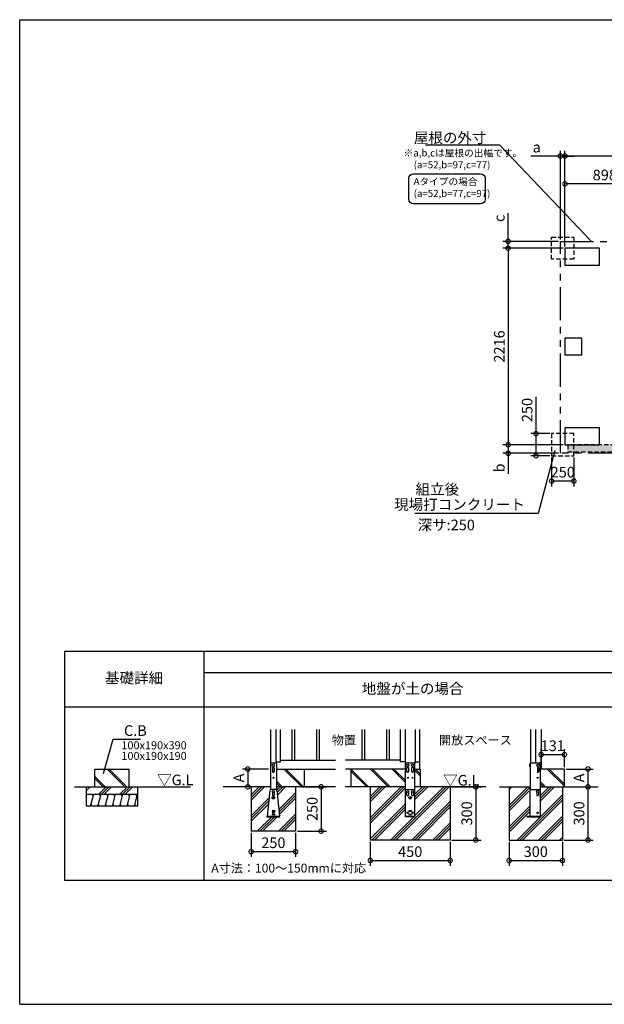
# Model space of a CAD drawing. Extents: x 220 to 16358, y -219 to 11106.
# Drawn here: x 220 to 6808, y 0 to 11106 of the extents above; entities that cross this region are included whole.
import ezdxf
from ezdxf.enums import TextEntityAlignment as Align

# ---------------------------------------------------------------- set-up
doc = ezdxf.new("R2010")
doc.units = 0
doc.header["$LTSCALE"] = 20
doc.header["$PDMODE"] = 3
doc.header["$PDSIZE"] = 2
doc.linetypes.add('HIDDEN', pattern=[0.375, 0.25, -0.125])
doc.linetypes.add('PHANTOM', pattern=[2.5, 1.25, -0.25, 0.25, -0.25, 0.25, -0.25])
doc.layers.get('0').update_dxf_attribs({"linetype": 'CONTINUOUS'})
doc.layers.get('DEFPOINTS').update_dxf_attribs({"linetype": 'CONTINUOUS'})
for name, color, linetype in [('ブロック', 5, 'CONTINUOUS'), ('仕様書枠', 230, 'CONTINUOUS'), ('寸法', 4, 'CONTINUOUS'), ('想像線', 6, 'PHANTOM'), ('文字', 7, 'CONTINUOUS'), ('点線', 2, 'HIDDEN'), ('破線', 2, 'HIDDEN'), ('細線', 5, 'CONTINUOUS'), ('部品1', 7, 'CONTINUOUS'), ('Ｇ．Ｌ', 30, 'CONTINUOUS')]:
    doc.layers.add(name, color=color, linetype=linetype)
doc.styles.add('MSPゴシック', font='txt')
doc.styles.add('STYLE1', font='isocp.shx', dxfattribs={"bigfont": 'bigfont.shx'})
doc.styles.add('STYLE2', font='txt')
doc.dimstyles.new('INABA_S40G', dxfattribs={"dimscale": 40, "dimtxt": 3, "dimasz": 2.5, "dimexe": 1.5, "dimexo": 0.5, "dimgap": 1, "dimtad": 3, "dimdec": 1, "dimdsep": 46, "dimtxsty": 'STYLE1', "dimblk1": 'DOTSMALL', "dimblk2": 'DOTSMALL', "dimsah": 1, "dimcen": 0, "dimclrt": 7, "dimadec": 0, "dimazin": 0, "dimtfac": 1, "dimtdec": 4, "dimtix": 1, "dimtmove": 0, "dimatfit": 3, "dimldrblk": 'DOTSMALL', "dimfxl": 1, "dimtolj": 1, "dimtzin": 0, "dimarcsym": 0})
doc.dimstyles.new('INABA_S50G', dxfattribs={"dimscale": 0, "dimtxt": 150, "dimasz": 125, "dimexe": 75, "dimexo": 25, "dimgap": 25, "dimtad": 3, "dimdec": 1, "dimdsep": 46, "dimtxsty": 'STYLE1', "dimblk1": 'DOTSMALL', "dimblk2": 'DOTSMALL', "dimsah": 1, "dimcen": 0, "dimclrt": 7, "dimadec": 0, "dimazin": 0, "dimtfac": 1, "dimtdec": 4, "dimtix": 1, "dimtmove": 0, "dimatfit": 3, "dimldrblk": 'DOTSMALL', "dimfxl": 1, "dimtolj": 1, "dimtzin": 0, "dimarcsym": 0})
doc.dimstyles.new('イナバ組説60', dxfattribs={"dimscale": 35, "dimtxt": 4, "dimasz": 2.5, "dimexe": 1.5, "dimexo": 0.5, "dimgap": 1, "dimtad": 3, "dimdec": 1, "dimdsep": 46, "dimtxsty": 'MSPゴシック', "dimblk1": 'DOTSMALL', "dimblk2": 'DOTSMALL', "dimsah": 1, "dimcen": 0, "dimclrt": 7, "dimadec": 0, "dimazin": 0, "dimtfac": 1, "dimtdec": 1, "dimtix": 1, "dimtmove": 0, "dimatfit": 3, "dimldrblk": 'DOTSMALL', "dimfxl": 1, "dimtolj": 1, "dimtzin": 0, "dimarcsym": 0})

# ---------------------------------------------------------------- blocks, each defined once
blk = doc.blocks.new('_DOTSMALL')
at = {"color": 0, "linetype": 'ByBlock', "ltscale": 50, "const_width": 0.5}
blk.add_lwpolyline([(-0.0625, 0, 1), (0.0625, 0, 1)], format="xyb", close=True, dxfattribs=at)
blk = doc.blocks.new('*D3')
at = {"layer": 'DEFPOINTS', "color": 0, "ltscale": 50}
for p in [(5725, 8605), (6313, 8605), (6365, 8528)]:
    blk.add_point(p, dxfattribs=at)
at = {"layer": '寸法', "color": 0, "lineweight": -2, "ltscale": 50}
for p, q in [((5725, 8605), (5725, 8925)), ((6293, 8605), (5665, 8605)), ((5725, 8528), (5725, 8605)), ((6345, 8528), (5665, 8528)), ((5725, 8528), (5725, 8428))]:
    blk.add_line(p, q, dxfattribs=at)
at = {"layer": '寸法', "color": 0, "lineweight": -2, "ltscale": 50, "xscale": 100, "yscale": 100, "zscale": 100}
for p, rotation in [((5725, 8605), 270), ((5725, 8528), 90)]:
    blk.add_blockref('_DOTSMALL', p, dxfattribs=dict(at, rotation=rotation))
at = {"layer": '寸法', "color": 7, "ltscale": 50, "insert": (5625, 8865), "char_height": 120, "attachment_point": 5, "rotation": 90, "style": 'STYLE1'}
blk.add_mtext('\\A1;c', dxfattribs=at)
blk = doc.blocks.new('*D4')
at = {"layer": 'DEFPOINTS', "color": 0, "ltscale": 50}
for p in [(6365, 6312), (5725, 6215), (6313, 6215)]:
    blk.add_point(p, dxfattribs=at)
at = {"layer": '寸法', "color": 0, "lineweight": -2, "ltscale": 50}
for p, q in [((6345, 6312), (5665, 6312)), ((5725, 6312), (5725, 6215)), ((6293, 6215), (5665, 6215)), ((5725, 6215), (5725, 5982))]:
    blk.add_line(p, q, dxfattribs=at)
at = {"layer": '寸法', "color": 0, "lineweight": -2, "ltscale": 50, "xscale": 100, "yscale": 100, "zscale": 100}
for p, rotation in [((5725, 6312), 90), ((5725, 6215), 270)]:
    blk.add_blockref('_DOTSMALL', p, dxfattribs=dict(at, rotation=rotation))
at = {"layer": '寸法', "color": 7, "ltscale": 50, "insert": (5625, 6049), "char_height": 120, "attachment_point": 5, "rotation": 90, "style": 'STYLE1'}
blk.add_mtext('\\A1;b', dxfattribs=at)
blk = doc.blocks.new('*D5')
at = {"layer": 'DEFPOINTS', "color": 0, "ltscale": 50}
for p in [(6313, 9568), (6313, 8605), (6365, 8528)]:
    blk.add_point(p, dxfattribs=at)
at = {"layer": '寸法', "color": 0, "lineweight": -2, "ltscale": 50}
for p, q in [((6313, 9568), (5981, 9568)), ((6313, 8625), (6313, 9628)), ((6365, 9568), (6313, 9568)), ((6365, 8548), (6365, 9628)), ((6365, 9568), (6465, 9568))]:
    blk.add_line(p, q, dxfattribs=at)
at = {"layer": '寸法', "color": 0, "lineweight": -2, "ltscale": 50, "xscale": 100, "yscale": 100, "zscale": 100}
blk.add_blockref('_DOTSMALL', (6313, 9568), dxfattribs=at)
at = {"layer": '寸法', "color": 0, "lineweight": -2, "ltscale": 50, "xscale": 100, "yscale": 100, "zscale": 100, "rotation": 180}
blk.add_blockref('_DOTSMALL', (6365, 9568), dxfattribs=at)
at = {"layer": '寸法', "color": 7, "ltscale": 50, "insert": (6047, 9668), "char_height": 120, "attachment_point": 5, "style": 'STYLE1'}
blk.add_mtext('\\A1;a', dxfattribs=at)
blk = doc.blocks.new('*D8')
at = {"layer": 'DEFPOINTS', "color": 0, "ltscale": 50}
for p in [(6365, 9568), (6365, 8528), (10082, 8528)]:
    blk.add_point(p, dxfattribs=at)
at = {"layer": '寸法', "color": 0, "lineweight": -2, "ltscale": 50}
for p, q in [((6365, 8548), (6365, 9628)), ((10082, 9568), (6365, 9568)), ((10082, 8548), (10082, 9628))]:
    blk.add_line(p, q, dxfattribs=at)
at = {"layer": '寸法', "color": 0, "lineweight": -2, "ltscale": 50, "xscale": 100, "yscale": 100, "zscale": 100, "rotation": 180}
blk.add_blockref('_DOTSMALL', (6365, 9568), dxfattribs=at)
at = {"layer": '寸法', "color": 0, "lineweight": -2, "ltscale": 50, "xscale": 100, "yscale": 100, "zscale": 100}
blk.add_blockref('_DOTSMALL', (10082, 9568), dxfattribs=at)
at = {"layer": '寸法', "color": 7, "ltscale": 50, "insert": (8224, 9668), "char_height": 120, "attachment_point": 5, "style": 'STYLE1'}
blk.add_mtext('\\A1;3717', dxfattribs=at)
blk = doc.blocks.new('*D9')
at = {"layer": 'DEFPOINTS', "color": 0, "ltscale": 50}
for p in [(6365, 9254), (6365, 8528), (7263, 8528)]:
    blk.add_point(p, dxfattribs=at)
at = {"layer": '寸法', "color": 0, "lineweight": -2, "ltscale": 50}
for p, q in [((6365, 8548), (6365, 9314)), ((7263, 9254), (6365, 9254)), ((7263, 8548), (7263, 9314))]:
    blk.add_line(p, q, dxfattribs=at)
at = {"layer": '寸法', "color": 0, "lineweight": -2, "ltscale": 50, "xscale": 100, "yscale": 100, "zscale": 100, "rotation": 180}
blk.add_blockref('_DOTSMALL', (6365, 9254), dxfattribs=at)
at = {"layer": '寸法', "color": 0, "lineweight": -2, "ltscale": 50, "xscale": 100, "yscale": 100, "zscale": 100}
blk.add_blockref('_DOTSMALL', (7263, 9254), dxfattribs=at)
at = {"layer": '寸法', "color": 7, "ltscale": 50, "insert": (6814, 9354), "char_height": 120, "attachment_point": 5, "style": 'STYLE1'}
blk.add_mtext('\\A1;898', dxfattribs=at)
blk = doc.blocks.new('*D12')
at = {"layer": 'DEFPOINTS', "color": 0, "ltscale": 50}
for p in [(6365, 8528), (5725, 6312), (6365, 6312)]:
    blk.add_point(p, dxfattribs=at)
at = {"layer": '寸法', "color": 0, "lineweight": -2, "ltscale": 50}
for p, q in [((6345, 8528), (5665, 8528)), ((5725, 8528), (5725, 6312)), ((6345, 6312), (5665, 6312))]:
    blk.add_line(p, q, dxfattribs=at)
at = {"layer": '寸法', "color": 0, "lineweight": -2, "ltscale": 50, "xscale": 100, "yscale": 100, "zscale": 100}
for p, rotation in [((5725, 8528), 90), ((5725, 6312), 270)]:
    blk.add_blockref('_DOTSMALL', p, dxfattribs=dict(at, rotation=rotation))
at = {"layer": '寸法', "color": 7, "ltscale": 50, "insert": (5625, 7420), "char_height": 120, "attachment_point": 5, "rotation": 90, "style": 'STYLE1'}
blk.add_mtext('\\A1;2216', dxfattribs=at)
blk = doc.blocks.new('*D13')
at = {"layer": 'DEFPOINTS', "color": 0, "ltscale": 50}
for p in [(6215, 6187), (6465, 6187), (6215, 5902)]:
    blk.add_point(p, dxfattribs=at)
at = {"layer": '寸法', "color": 0, "lineweight": -2, "ltscale": 50}
for p, q in [((6215, 6167), (6215, 5842)), ((6465, 6167), (6465, 5842)), ((6465, 5902), (6215, 5902))]:
    blk.add_line(p, q, dxfattribs=at)
at = {"layer": '寸法', "color": 0, "lineweight": -2, "ltscale": 50, "xscale": 100, "yscale": 100, "zscale": 100, "rotation": 180}
blk.add_blockref('_DOTSMALL', (6215, 5902), dxfattribs=at)
at = {"layer": '寸法', "color": 0, "lineweight": -2, "ltscale": 50, "xscale": 100, "yscale": 100, "zscale": 100}
blk.add_blockref('_DOTSMALL', (6465, 5902), dxfattribs=at)
at = {"layer": '寸法', "color": 7, "ltscale": 50, "insert": (6340, 6002), "char_height": 120, "attachment_point": 5, "style": 'STYLE1'}
blk.add_mtext('\\A1;250', dxfattribs=at)
blk = doc.blocks.new('*D14')
at = {"layer": 'DEFPOINTS', "color": 0, "ltscale": 50}
for p in [(6215, 6437), (6039, 6187), (6215, 6187)]:
    blk.add_point(p, dxfattribs=at)
at = {"layer": '寸法', "color": 0, "lineweight": -2, "ltscale": 50}
for p, q in [((6039, 6437), (6039, 6853)), ((6195, 6437), (5979, 6437)), ((6039, 6187), (6039, 6437)), ((6195, 6187), (5979, 6187))]:
    blk.add_line(p, q, dxfattribs=at)
at = {"layer": '寸法', "color": 0, "lineweight": -2, "ltscale": 50, "xscale": 100, "yscale": 100, "zscale": 100}
for p, rotation in [((6039, 6437), 90), ((6039, 6187), 270)]:
    blk.add_blockref('_DOTSMALL', p, dxfattribs=dict(at, rotation=rotation))
at = {"layer": '寸法', "color": 7, "ltscale": 50, "insert": (5939, 6703), "char_height": 120, "attachment_point": 5, "rotation": 90, "style": 'STYLE1'}
blk.add_mtext('\\A1;250', dxfattribs=at)
blk = doc.blocks.new('*D23')
at = {"layer": 'DEFPOINTS', "color": 0, "ltscale": 50}
for p in [(3379, 2453), (3329, 1953), (3617, 1953)]:
    blk.add_point(p, dxfattribs=at)
at = {"layer": '寸法', "color": 0, "lineweight": -2, "ltscale": 50}
for p, q in [((3399, 2453), (3677, 2453)), ((3617, 2453), (3617, 1953)), ((3349, 1953), (3677, 1953))]:
    blk.add_line(p, q, dxfattribs=at)
at = {"layer": '寸法', "color": 0, "lineweight": -2, "ltscale": 50, "xscale": 100, "yscale": 100, "zscale": 100}
for p, rotation in [((3617, 2453), 90), ((3617, 1953), 270)]:
    blk.add_blockref('_DOTSMALL', p, dxfattribs=dict(at, rotation=rotation))
at = {"layer": '寸法', "color": 7, "ltscale": 50, "insert": (3517, 2203), "char_height": 120, "attachment_point": 5, "rotation": 90, "style": 'STYLE1'}
blk.add_mtext('\\A1;250', dxfattribs=at)
blk = doc.blocks.new('*D24')
at = {"layer": 'DEFPOINTS', "color": 0, "ltscale": 50}
for p in [(3045, 2653), (2790, 2453), (2990, 2453)]:
    blk.add_point(p, dxfattribs=at)
at = {"layer": '寸法', "color": 0, "lineweight": -2, "ltscale": 50}
for p, q in [((3025, 2653), (2730, 2653)), ((2790, 2653), (2790, 2453)), ((2970, 2453), (2730, 2453))]:
    blk.add_line(p, q, dxfattribs=at)
at = {"layer": '寸法', "color": 0, "lineweight": -2, "ltscale": 50, "xscale": 100, "yscale": 100, "zscale": 100}
for p, rotation in [((2790, 2653), 90), ((2790, 2453), 270)]:
    blk.add_blockref('_DOTSMALL', p, dxfattribs=dict(at, rotation=rotation))
at = {"layer": '寸法', "color": 7, "ltscale": 50, "insert": (2690, 2553), "char_height": 120, "attachment_point": 5, "rotation": 90, "style": 'STYLE1'}
blk.add_mtext('\\A1;A', dxfattribs=at)
blk = doc.blocks.new('*D27')
at = {"layer": 'DEFPOINTS', "color": 0, "ltscale": 50}
for p in [(5071, 2453), (5071, 1853), (5359, 1853)]:
    blk.add_point(p, dxfattribs=at)
at = {"layer": '寸法', "color": 0, "lineweight": -2, "ltscale": 50}
for p, q in [((5091, 2453), (5419, 2453)), ((5359, 2453), (5359, 1853)), ((5091, 1853), (5419, 1853))]:
    blk.add_line(p, q, dxfattribs=at)
at = {"layer": '寸法', "color": 0, "lineweight": -2, "ltscale": 50, "xscale": 100, "yscale": 100, "zscale": 100}
for p, rotation in [((5359, 2453), 90), ((5359, 1853), 270)]:
    blk.add_blockref('_DOTSMALL', p, dxfattribs=dict(at, rotation=rotation))
at = {"layer": '寸法', "color": 7, "ltscale": 50, "insert": (5259, 2153), "char_height": 120, "attachment_point": 5, "rotation": 90, "style": 'STYLE1'}
blk.add_mtext('\\A1;300', dxfattribs=at)
blk = doc.blocks.new('*D28')
at = {"layer": 'DEFPOINTS', "color": 0, "ltscale": 50}
for p in [(4171, 1853), (5071, 1853), (5071, 1622)]:
    blk.add_point(p, dxfattribs=at)
at = {"layer": '寸法', "color": 0, "lineweight": -2, "ltscale": 50}
for p, q in [((4171, 1833), (4171, 1562)), ((5071, 1833), (5071, 1562)), ((4171, 1622), (5071, 1622))]:
    blk.add_line(p, q, dxfattribs=at)
at = {"layer": '寸法', "color": 0, "lineweight": -2, "ltscale": 50, "xscale": 100, "yscale": 100, "zscale": 100, "rotation": 180}
blk.add_blockref('_DOTSMALL', (4171, 1622), dxfattribs=at)
at = {"layer": '寸法', "color": 0, "lineweight": -2, "ltscale": 50, "xscale": 100, "yscale": 100, "zscale": 100}
blk.add_blockref('_DOTSMALL', (5071, 1622), dxfattribs=at)
at = {"layer": '寸法', "color": 7, "ltscale": 50, "insert": (4621, 1722), "char_height": 120, "attachment_point": 5, "style": 'STYLE1'}
blk.add_mtext('\\A1;450', dxfattribs=at)
blk = doc.blocks.new('*D29')
at = {"layer": 'DEFPOINTS', "color": 0, "ltscale": 50}
for p in [(6359, 2653), (6359, 2453), (6624, 2453)]:
    blk.add_point(p, dxfattribs=at)
at = {"layer": '寸法', "color": 0, "lineweight": -2, "ltscale": 50}
for p, q in [((6379, 2653), (6684, 2653)), ((6624, 2653), (6624, 2453)), ((6379, 2453), (6684, 2453))]:
    blk.add_line(p, q, dxfattribs=at)
at = {"layer": '寸法', "color": 0, "lineweight": -2, "ltscale": 50, "xscale": 100, "yscale": 100, "zscale": 100}
for p, rotation in [((6624, 2653), 90), ((6624, 2453), 270)]:
    blk.add_blockref('_DOTSMALL', p, dxfattribs=dict(at, rotation=rotation))
at = {"layer": '寸法', "color": 7, "ltscale": 50, "insert": (6524, 2553), "char_height": 120, "attachment_point": 5, "rotation": 90, "style": 'STYLE1'}
blk.add_mtext('\\A1;A', dxfattribs=at)
blk = doc.blocks.new('*D30')
at = {"layer": 'DEFPOINTS', "color": 0, "ltscale": 50}
for p in [(6359, 2453), (6336, 1853), (6624, 1853)]:
    blk.add_point(p, dxfattribs=at)
at = {"layer": '寸法', "color": 0, "lineweight": -2, "ltscale": 50}
for p, q in [((6379, 2453), (6684, 2453)), ((6624, 2453), (6624, 1853)), ((6356, 1853), (6684, 1853))]:
    blk.add_line(p, q, dxfattribs=at)
at = {"layer": '寸法', "color": 0, "lineweight": -2, "ltscale": 50, "xscale": 100, "yscale": 100, "zscale": 100}
for p, rotation in [((6624, 2453), 90), ((6624, 1853), 270)]:
    blk.add_blockref('_DOTSMALL', p, dxfattribs=dict(at, rotation=rotation))
at = {"layer": '寸法', "color": 7, "ltscale": 50, "insert": (6524, 2153), "char_height": 120, "attachment_point": 5, "rotation": 90, "style": 'STYLE1'}
blk.add_mtext('\\A1;300', dxfattribs=at)
blk = doc.blocks.new('*D31')
at = {"layer": 'DEFPOINTS', "color": 0, "ltscale": 50}
for p in [(5736, 1853), (6336, 1853), (6336, 1622)]:
    blk.add_point(p, dxfattribs=at)
at = {"layer": '寸法', "color": 0, "lineweight": -2, "ltscale": 50}
for p, q in [((5736, 1833), (5736, 1562)), ((6336, 1833), (6336, 1562)), ((5736, 1622), (6336, 1622))]:
    blk.add_line(p, q, dxfattribs=at)
at = {"layer": '寸法', "color": 0, "lineweight": -2, "ltscale": 50, "xscale": 100, "yscale": 100, "zscale": 100, "rotation": 180}
blk.add_blockref('_DOTSMALL', (5736, 1622), dxfattribs=at)
at = {"layer": '寸法', "color": 0, "lineweight": -2, "ltscale": 50, "xscale": 100, "yscale": 100, "zscale": 100}
blk.add_blockref('_DOTSMALL', (6336, 1622), dxfattribs=at)
at = {"layer": '寸法', "color": 7, "ltscale": 50, "insert": (6036, 1722), "char_height": 120, "attachment_point": 5, "style": 'STYLE1'}
blk.add_mtext('\\A1;300', dxfattribs=at)
blk = doc.blocks.new('*D32')
at = {"layer": 'DEFPOINTS', "color": 0, "ltscale": 50}
for p in [(6359, 2816), (6097, 2653), (6359, 2653)]:
    blk.add_point(p, dxfattribs=at)
at = {"layer": '寸法', "color": 0, "lineweight": -2, "ltscale": 50}
for p, q in [((6097, 2673), (6097, 2876)), ((6097, 2816), (6359, 2816)), ((6359, 2673), (6359, 2876))]:
    blk.add_line(p, q, dxfattribs=at)
at = {"layer": '寸法', "color": 0, "lineweight": -2, "ltscale": 50, "xscale": 100, "yscale": 100, "zscale": 100, "rotation": 180}
blk.add_blockref('_DOTSMALL', (6097, 2816), dxfattribs=at)
at = {"layer": '寸法', "color": 0, "lineweight": -2, "ltscale": 50, "xscale": 100, "yscale": 100, "zscale": 100}
blk.add_blockref('_DOTSMALL', (6359, 2816), dxfattribs=at)
at = {"layer": '寸法', "color": 7, "ltscale": 50, "insert": (6228, 2916), "char_height": 120, "attachment_point": 5, "style": 'STYLE1'}
blk.add_mtext('\\A1;131', dxfattribs=at)
blk = doc.blocks.new('*D37')
at = {"layer": 'DEFPOINTS', "color": 0, "ltscale": 50}
for p in [(2829, 1953), (3329, 1953), (3329, 1722)]:
    blk.add_point(p, dxfattribs=at)
at = {"layer": '寸法', "color": 0, "lineweight": -2, "ltscale": 50}
for p, q in [((2829, 1933), (2829, 1662)), ((3329, 1933), (3329, 1662)), ((2829, 1722), (3329, 1722))]:
    blk.add_line(p, q, dxfattribs=at)
at = {"layer": '寸法', "color": 0, "lineweight": -2, "ltscale": 50, "xscale": 100, "yscale": 100, "zscale": 100, "rotation": 180}
blk.add_blockref('_DOTSMALL', (2829, 1722), dxfattribs=at)
at = {"layer": '寸法', "color": 0, "lineweight": -2, "ltscale": 50, "xscale": 100, "yscale": 100, "zscale": 100}
blk.add_blockref('_DOTSMALL', (3329, 1722), dxfattribs=at)
at = {"layer": '寸法', "color": 7, "ltscale": 50, "insert": (3079, 1822), "char_height": 120, "attachment_point": 5, "style": 'STYLE1'}
blk.add_mtext('\\A1;250', dxfattribs=at)

msp = doc.modelspace()

# ---------------------------------------------------------------- hatches: boundary and pattern name
at = {"layer": '細線', "ltscale": 50}
h = msp.add_hatch(dxfattribs=at)
h.set_pattern_fill('DOTS', color=256, scale=10)
h.set_pattern_definition([(0, (-23921.174, 1843.925), (7.9375, 15.875), [0, -15.875])])
h.paths.add_polyline_path([(6396.1, 6311.8), (8130.1, 6311.8), (8130.1, 6231.8), (6396.1, 6231.8)])
h = msp.add_hatch(dxfattribs=at)
h.set_pattern_fill('JIS_LC_8A', color=256, scale=22, angle=90)
h.set_pattern_definition([(135, (-4142.28, 234.1), (-121.3395, -121.3395), []), (135, (-4142.28, 256.1), (-121.3395, -121.3395), [])])
h.paths.add_polyline_path([(1448.01, 2652.98), (1068.01, 2652.98), (1068.01, 2452.98), (1448.01, 2452.98)])
h = msp.add_hatch(dxfattribs=at)
h.set_pattern_fill('JIS_LC_8A', color=256, scale=22, angle=90)
h.set_pattern_definition([(135, (-1421.1, 234.1), (-121.3395, -121.3395), []), (135, (-1421.1, 256.1), (-121.3395, -121.3395), [])])
h.paths.add_polyline_path([(3112.6, 2652.98), (3424.6, 2652.98), (3424.6, 2452.98), (3112.6, 2452.98)])
h = msp.add_hatch(dxfattribs=at)
h.set_pattern_fill('JIS_LC_8A', color=256, scale=22, angle=90)
h.set_pattern_definition([(135, (-18001.23, 11722.42), (-121.3395, -121.3395), []), (135, (-18001.23, 11744.42), (-121.3395, -121.3395), [])])
h.paths.add_polyline_path([(4566.6, 2452.98), (4566.59, 2652.98), (3952.59, 2652.98), (3952.59, 2452.98)])
h.paths.add_polyline_path([(4732.59, 2652.98), (4674.59, 2652.98), (4674.6, 2452.98), (4732.59, 2452.98)])
h = msp.add_hatch(dxfattribs=at)
h.set_pattern_fill('JIS_LC_8A', color=256, scale=22, angle=90)
h.set_pattern_definition([(135, (-1365.13, 234.1), (-121.3395, -121.3395), []), (135, (-1365.13, 256.1), (-121.3395, -121.3395), [])])
h.paths.add_polyline_path([(6085.6, 2652.98), (6358.57, 2652.98), (6358.57, 2452.98), (6085.6, 2452.98)])
h = msp.add_hatch(dxfattribs=at)
h.set_pattern_fill('PLAST', color=256, scale=26.7, angle=225)
h.set_pattern_definition([(225, (-4142.28, 234.1), (119.8864, -119.8864), []), (225, (-4127.3, 219.1), (119.8864, -119.8864), []), (225, (-4112.31, 204.12), (119.8864, -119.8864), [])])
h.paths.add_polyline_path([(1548.01, 2452.98), (968.01, 2452.98), (968.01, 2369.65), (1548.01, 2369.65)])
at = {"layer": '細線', "linetype": 'HIDDEN', "ltscale": 10}
h = msp.add_hatch(dxfattribs=at)
h.set_pattern_fill('PLAST', color=256, scale=26.666667, angle=45)
h.set_pattern_definition([(45, (-194886.11, 34723.2), (-119.73675, 119.73675), []), (45, (-194901.08, 34738.16), (-119.73675, 119.73675), []), (45, (-194916.05, 34753.13), (-119.73675, 119.73675), [])])
edge = h.paths.add_edge_path()
edge.add_line((2828.6, 2452.98), (3044.6, 2452.98))
edge.add_line((3044.6, 2452.98), (3044.6, 2421.9))
edge.add_arc((3047.65, 2412.38), 10, 107.782588, 174.315758)
edge.add_line((3037.7, 2413.37), (3008.14, 2116.38))
edge.add_line((3008.14, 2116.38), (3149.05, 2116.38))
edge.add_line((3149.05, 2116.38), (3119.49, 2413.37))
edge.add_arc((3109.54, 2412.38), 10, 5.684242, 72.217412)
edge.add_line((3112.6, 2421.9), (3112.6, 2452.98))
edge.add_line((3112.6, 2452.98), (3328.6, 2452.98))
edge.add_line((3328.6, 2452.98), (3328.6, 1952.98))
edge.add_line((3328.6, 1952.98), (2828.6, 1952.98))
edge.add_line((2828.6, 1952.98), (2828.6, 2452.98))
h = msp.add_hatch(dxfattribs=at)
h.set_pattern_fill('PLAST', color=256, scale=26.666667, angle=45)
h.set_pattern_definition([(45, (-18001.23, 11722.42), (-119.7367, 119.7367), []), (45, (-18016.2, 11737.38), (-119.7367, 119.7367), []), (45, (-18031.17, 11752.35), (-119.7367, 119.7367), [])])
h.paths.add_polyline_path([(5070.6, 2452.98), (4674.6, 2452.98), (4674.6, 2116.38), (4566.6, 2116.38), (4566.6, 2452.98), (4170.6, 2452.98), (4170.6, 1852.98), (5070.6, 1852.98)])
h = msp.add_hatch(dxfattribs=at)
h.set_pattern_fill('PLAST', color=256, scale=26.666667, angle=45)
h.set_pattern_definition([(45, (-18010.34, 11722.42), (-119.7367, 119.7367), []), (45, (-18025.31, 11737.38), (-119.7367, 119.7367), []), (45, (-18040.28, 11752.35), (-119.7367, 119.7367), [])])
h.paths.add_polyline_path([(6335.57, 1852.98), (6335.57, 2452.98), (6085.6, 2452.98), (6085.6, 2345.58), (6085.6, 2116.38), (5977.6, 2116.38), (5977.6, 2122.98), (5973.6, 2122.98), (5973.6, 2120.98, -0.41421356), (5969, 2116.38), (5933.6, 2116.38), (5933.6, 2120.98), (5969, 2120.98), (5969, 2384.38), (5959, 2384.38), (5959, 2416.38), (5969, 2416.38), (5969, 2422.38), (5974, 2422.38), (5974, 2452.98), (5735.57, 2452.98), (5735.57, 1852.98)])
at = {"layer": '細線', "ltscale": 50}
h = msp.add_hatch(dxfattribs=at)
h.set_pattern_fill('LINE', color=256, scale=25, angle=75, style=0)
h.set_pattern_definition([(75, (-10408.38, 10498.62), (-76.67036, 20.54376), [])])
h.paths.add_polyline_path([(1548.01, 2236.31), (1548.01, 2369.65), (968.01, 2369.65), (968.01, 2236.31)])

# ---------------------------------------------------------------- linework, layer by layer
at = {"layer": 'ブロック', "color": 0}
for p, q in [((3044.6, 3100.11), (3044.6, 2452.98)), ((3106.6, 3100.11), (3106.6, 2724.55)), ((3160.6, 2734.98), (3160.6, 3100.11)), ((4510.59, 2734.98), (4510.59, 3100.11)), ((4564.59, 3100.11), (4564.59, 2734.98)), ((4676.59, 3100.11), (4676.59, 2734.98)), ((4730.59, 2652.98), (4730.59, 3100.11)), ((6034.6, 3100.11), (6034.6, 2725.38)), ((6096.6, 3100.11), (6096.6, 2652.98)), ((3044.6, 2715.38), (3044.6, 2421.9)), ((3054.44, 2725.38), (3102.75, 2725.38)), ((3106.6, 2734.98), (3160.6, 2734.98)), ((3112.6, 2715.38), (3112.6, 2421.9)), ((3160.6, 2752.98), (3780.79, 2752.98)), ((4510.59, 2752.98), (3890.4, 2752.98)), ((4568.59, 2734.98), (4510.59, 2734.98)), ((4568.59, 2734.98), (4568.59, 2721.38)), ((4672.59, 2734.98), (4730.59, 2734.98)), ((4672.59, 2734.98), (4672.59, 2721.38)), ((3112.6, 2652.98), (3780.79, 2652.98)), ((4566.59, 2652.98), (3890.4, 2652.98)), ((4674.59, 2652.98), (4732.59, 2652.98)), ((3037.7, 2413.37), (3008.6, 2120.98)), ((3109.54, 2422.38), (3047.65, 2422.38)), ((3119.49, 2413.37), (3148.6, 2120.98)), ((3008.6, 2120.98), (3148.6, 2120.98)), ((3008.6, 2116.38), (3008.6, 2120.98)), ((3008.6, 2116.38), (3148.6, 2116.38)), ((3148.6, 2116.38), (3148.6, 2120.98))]:
    msp.add_line(p, q, dxfattribs=at)
at = {"layer": 'ブロック', "color": 0, "ltscale": 50}
for p, q in [((3424.6, 2652.98), (3424.6, 2452.98)), ((3952.59, 2652.98), (3952.59, 2452.98)), ((4732.59, 2652.98), (4732.59, 2452.98)), ((6358.57, 2652.98), (6085.6, 2652.98)), ((6358.57, 2452.98), (6358.57, 2652.98)), ((968.01, 2452.98), (968.01, 2236.31)), ((1548.01, 2452.98), (1548.01, 2236.31)), ((2828.6, 2452.98), (2828.6, 1952.98)), ((3328.6, 2452.98), (3328.6, 1952.98)), ((4170.6, 2452.98), (4170.6, 1852.98)), ((5070.6, 2452.98), (5070.6, 1852.98)), ((5735.57, 2452.98), (5735.57, 1852.98)), ((6335.57, 2452.98), (6335.57, 1852.98)), ((968.01, 2369.65), (1548.01, 2369.65)), ((1548.01, 2236.31), (968.01, 2236.31)), ((3328.6, 1952.98), (2828.6, 1952.98)), ((5070.6, 1852.98), (4170.6, 1852.98)), ((5735.57, 1852.98), (6335.57, 1852.98))]:
    msp.add_line(p, q, dxfattribs=at)
at = {"layer": 'ブロック', "color": 0, "ltscale": 100}
for points in [[(6365.1, 8337.8), (6755.1, 8337.8), (6755.1, 8527.8), (6365.1, 8527.8)], [(6365.1, 7324.8), (6555.1, 7324.8), (6555.1, 7514.8), (6365.1, 7514.8)], [(6365.1, 6311.8), (6755.1, 6311.8), (6755.1, 6501.8), (6365.1, 6501.8)]]:
    msp.add_lwpolyline(points, close=True, dxfattribs=at)
at = {"layer": 'ブロック', "color": 0}
for centre in [(3078.6, 2695.38), (4592.59, 2695.38), (4648.59, 2695.38)]:
    msp.add_circle(centre, 13, dxfattribs=at)
for centre, start, end in [((3054.6, 2715.38), 90, 180), ((3102.6, 2715.38), 0, 90), ((3047.65, 2412.38), 90, 174.315758), ((3109.54, 2412.38), 5.684242, 90)]:
    msp.add_arc(centre, 10, start, end, dxfattribs=at)
at = {"layer": '仕様書枠', "ltscale": 50}
for p, q in [((220, 11105.6), (16307.2, 11105.6)), ((220, 0), (220, 11105.6)), ((220, 0), (16307.2, 0)), ((220, 0), (16307.2, 0))]:
    msp.add_line(p, q, dxfattribs=at)
at = {"layer": '寸法', "color": 230, "ltscale": 50}
msp.add_lwpolyline([(4655.01, 9367.12), (5414.31, 9367.12, -0.41421356), (5464.31, 9317.12), (5464.31, 9079.64, -0.41421356), (5414.31, 9029.64), (4655.01, 9029.64, -0.41421356), (4605.01, 9079.64), (4605.01, 9317.12, -0.41421356)], format="xyb", close=True, dxfattribs=at)
at = {"layer": '想像線', "ltscale": 15}
msp.add_lwpolyline([(6313.1, 8604.8), (10003.15, 8604.8), (10003.15, 6214.8), (6313.1, 6214.8)], close=True, dxfattribs=at)
at = {"layer": '点線', "ltscale": 10}
for points in [[(6215.1, 8652.8), (6465.1, 8652.8), (6465.1, 8402.8), (6215.1, 8402.8)], [(6215.1, 6186.8), (6465.1, 6186.8), (6465.1, 6436.8), (6215.1, 6436.8)]]:
    msp.add_lwpolyline(points, close=True, dxfattribs=at)
at = {"layer": '破線', "ltscale": 5}
for p, q in [((3044.6, 2452.98), (3044.6, 2421.9)), ((3112.6, 2452.98), (3112.6, 2421.9))]:
    msp.add_line(p, q, dxfattribs=at)
at = {"layer": '細線', "ltscale": 50}
for p, q in [((3285.6, 3100.11), (3285.6, 2752.98)), ((3315.6, 3100.11), (3315.6, 2752.98)), ((3565.6, 3100.11), (3565.6, 2752.98)), ((3595.6, 3100.11), (3595.6, 2752.98)), ((4075.59, 3100.11), (4075.59, 2752.98)), ((4105.59, 3100.11), (4105.59, 2752.98)), ((4355.59, 3100.11), (4355.59, 2752.98)), ((4385.59, 3100.11), (4385.59, 2752.98)), ((1047.02, 2341.66), (1039.52, 2369.65)), ((1129.2, 2341.66), (1121.7, 2369.65)), ((1211.37, 2341.66), (1203.87, 2369.65)), ((1293.55, 2341.66), (1286.05, 2369.65)), ((1375.72, 2341.66), (1368.22, 2369.65)), ((1457.9, 2341.66), (1450.4, 2369.65)), ((1540.07, 2341.66), (1532.57, 2369.65)), ((1033.8, 2236.31), (1026.3, 2264.3)), ((1115.97, 2236.31), (1108.47, 2264.3)), ((1198.15, 2236.31), (1190.65, 2264.3)), ((1280.32, 2236.31), (1272.82, 2264.3)), ((1362.5, 2236.31), (1355, 2264.3)), ((1444.67, 2236.31), (1437.17, 2264.3)), ((1526.85, 2236.31), (1519.35, 2264.3))]:
    msp.add_line(p, q, dxfattribs=at)
at = {"layer": '細線'}
for p, q in [((3070.6, 2665.38), (3070.6, 2625.38)), ((3086.6, 2665.38), (3086.6, 2625.38)), ((4584.59, 2625.38), (4584.59, 2665.38)), ((4600.59, 2665.38), (4600.59, 2625.38)), ((4640.59, 2625.38), (4640.59, 2665.38)), ((4656.59, 2665.38), (4656.59, 2625.38)), ((6054.6, 2665.38), (6054.6, 2625.38)), ((6070.6, 2665.38), (6070.6, 2625.38)), ((3063.6, 2335.58), (3093.6, 2335.58)), ((3063.6, 2335.38), (3063.6, 2331.38)), ((3092.6, 2336.38), (3064.6, 2336.38)), ((3064.6, 2330.98), (3064.6, 2335.58)), ((3070.6, 2390.13), (3070.6, 2360.38)), ((3086.6, 2390.13), (3086.6, 2360.38)), ((3092.6, 2335.58), (3092.6, 2330.98)), ((3093.6, 2335.38), (3093.6, 2331.38)), ((4584.6, 2360.38), (4584.6, 2390.13)), ((4600.6, 2390.13), (4600.6, 2360.38)), ((4605.6, 2335.38), (4605.6, 2331.38)), ((4605.62, 2335.58), (4635.58, 2335.58)), ((4634.6, 2336.38), (4606.6, 2336.38)), ((4606.6, 2330.98), (4606.6, 2335.58)), ((4634.6, 2335.58), (4634.6, 2330.98)), ((4635.6, 2335.38), (4635.6, 2331.38)), ((4640.6, 2360.38), (4640.6, 2390.13)), ((4656.6, 2390.13), (4656.6, 2360.38)), ((6049.6, 2390.13), (6049.6, 2360.38)), ((6065.6, 2390.13), (6065.6, 2360.38)), ((3066.84, 2322.01), (3064.6, 2330.98)), ((3086.47, 2318.98), (3070.72, 2318.98)), ((3090.35, 2322.01), (3092.6, 2330.98)), ((4608.84, 2322.01), (4606.6, 2330.98)), ((4606.75, 2330.38), (4606.6, 2330.38)), ((4628.48, 2318.98), (4612.72, 2318.98)), ((4632.36, 2322.01), (4634.6, 2330.98)), ((4634.6, 2330.38), (4634.45, 2330.38)), ((3063.6, 2180.38), (3063.6, 2176.38)), ((3063.6, 2140.38), (3063.6, 2136.38)), ((3092.6, 2181.38), (3064.6, 2181.38)), ((3092.6, 2175.38), (3064.6, 2175.38)), ((3092.6, 2141.38), (3064.6, 2141.38)), ((3092.6, 2135.38), (3064.6, 2135.38)), ((3093.6, 2180.38), (3093.6, 2176.38)), ((3093.6, 2140.38), (3093.6, 2136.38)), ((4605.6, 2180.38), (4605.6, 2176.38)), ((4605.6, 2140.38), (4605.6, 2136.38)), ((4634.6, 2181.38), (4606.6, 2181.38)), ((4634.6, 2175.38), (4606.6, 2175.38)), ((4634.6, 2141.38), (4606.6, 2141.38)), ((4634.6, 2135.38), (4606.6, 2135.38)), ((4635.6, 2180.38), (4635.6, 2176.38)), ((4635.6, 2140.38), (4635.6, 2136.38))]:
    msp.add_line(p, q, dxfattribs=at)
at = {"layer": '細線', "linetype": 'HIDDEN', "ltscale": 10}
msp.add_lwpolyline([(8130.1, 6311.8), (6396.1, 6311.8), (6396.1, 6231.8), (8130.1, 6231.8)], close=True, dxfattribs=at)
at = {"layer": '細線'}
for centre, radius in [((3078.6, 2555.38), 5), ((4592.59, 2555.38), 5), ((4648.59, 2555.38), 5), ((6057.6, 2555.38), 6), ((3078.6, 2400.38), 13), ((4592.6, 2400.38), 13), ((4648.6, 2400.38), 13), ((6057.6, 2400.38), 13), ((3078.6, 2160.38), 8), ((4592.6, 2160.38), 8), ((4648.6, 2160.38), 8), ((6057.6, 2160.38), 8)]:
    msp.add_circle(centre, radius, dxfattribs=at)
for centre, radius, start, end in [((3078.6, 2665.38), 8, 0, 180), ((4592.59, 2665.38), 8, 0, 180), ((4648.59, 2665.38), 8, 0, 180), ((6062.6, 2665.38), 8, 0, 180), ((3078.6, 2625.38), 8, 180, 0), ((4592.59, 2625.38), 8, 180, 0), ((4648.59, 2625.38), 8, 180, 0), ((6062.6, 2625.38), 8, 180, 0), ((3064.6, 2335.38), 1, 90, 180), ((3078.6, 2360.38), 8, 180, 0), ((3092.6, 2335.38), 1, 0, 90), ((4592.6, 2360.38), 8, 180, 0), ((4606.6, 2335.38), 1, 90, 180), ((4634.6, 2335.38), 1, 0, 90), ((4648.6, 2360.38), 8, 180, 0), ((6057.6, 2360.38), 8, 180, 0), ((3064.6, 2331.38), 1, 180, 270), ((3070.72, 2322.98), 4, 194.036243, 270), ((3086.47, 2322.98), 4, 270, 345.963757), ((3092.6, 2331.38), 1, 270, 0), ((4606.6, 2331.38), 1, 180, 270), ((4612.72, 2322.98), 4, 194.036243, 270), ((4628.48, 2322.98), 4, 270, 345.963757), ((4634.6, 2331.38), 1, 270, 0), ((3064.6, 2180.38), 1, 90, 180), ((3064.6, 2176.38), 1, 180, 270), ((3064.6, 2140.38), 1, 90, 180), ((3064.6, 2136.38), 1, 180, 270), ((3092.6, 2180.38), 1, 0, 90), ((3092.6, 2176.38), 1, 270, 0), ((3092.6, 2140.38), 1, 0, 90), ((3092.6, 2136.38), 1, 270, 0), ((4606.6, 2180.38), 1, 90, 180), ((4606.6, 2176.38), 1, 180, 270), ((4606.6, 2140.38), 1, 90, 180), ((4606.6, 2136.38), 1, 180, 270), ((4634.6, 2180.38), 1, 0, 90), ((4634.6, 2176.38), 1, 270, 0), ((4634.6, 2140.38), 1, 0, 90), ((4634.6, 2136.38), 1, 270, 0)]:
    msp.add_arc(centre, radius, start, end, dxfattribs=at)
at = {"layer": '部品1', "ltscale": 100}
for p, q in [((723.6, 3980), (723.6, 1400)), ((15723.6, 3980), (723.6, 3980)), ((2293.59, 3980), (2293.59, 1400)), ((15723.6, 3740), (2293.59, 3740)), ((15723.6, 3350), (723.6, 3350)), ((723.6, 1400), (15723.6, 1400))]:
    msp.add_line(p, q, dxfattribs=at)
at = {"layer": '部品1'}
for p, q in [((5980.6, 2725.38), (5980.6, 3100.11)), ((4566.6, 2116.38), (4566.59, 2715.38)), ((4576.59, 2725.38), (4664.59, 2725.38)), ((4674.6, 2116.38), (4674.59, 2715.38)), ((5974, 2708.38), (5964, 2708.38)), ((5964, 2708.38), (5964, 2682.38)), ((5974, 2682.38), (5964, 2682.38)), ((5974, 2725.38), (5974, 2422.38)), ((5974, 2725.38), (6075.6, 2725.38)), ((6085.6, 2715.38), (6085.6, 2345.58)), ((1068.01, 2652.98), (1448.01, 2652.98)), ((1068.01, 2452.98), (1068.01, 2652.98)), ((1448.01, 2652.98), (1448.01, 2452.98)), ((5969, 2422.38), (5969, 2120.98)), ((5969, 2422.38), (6075.6, 2422.38)), ((6085.6, 2412.38), (6085.6, 2116.38)), ((5933.6, 2120.98), (5969, 2120.98)), ((5933.6, 2120.98), (5933.6, 2116.38)), ((5933.6, 2116.38), (5969, 2116.38)), ((5977.6, 2122.98), (5969, 2122.98)), ((5969, 2120.98), (5969, 2120.98)), ((5973.6, 2122.98), (5973.6, 2120.98)), ((5977.6, 2120.98), (5977.6, 2122.98)), ((5977.6, 2116.38), (5977.6, 2120.98)), ((5977.6, 2120.98), (6085.6, 2120.98)), ((5977.6, 2116.38), (6085.6, 2116.38))]:
    msp.add_line(p, q, dxfattribs=at)
at = {"layer": '部品1', "linetype": 'Continuous', "lineweight": 15}
for p, q in [((4576.6, 2422.38), (4664.6, 2422.38)), ((4674.6, 2120.98), (4566.6, 2120.98)), ((4674.6, 2116.38), (4566.6, 2116.38))]:
    msp.add_line(p, q, dxfattribs=at)
at = {"layer": '部品1'}
msp.add_circle((6062.6, 2695.38), 13, dxfattribs=at)
for centre, radius, start, end in [((4576.59, 2715.38), 10, 90, 180), ((4664.59, 2715.38), 10, 0, 90), ((6075.6, 2715.38), 10, 0, 90), ((4664.6, 2412.38), 10, 0, 90), ((6075.6, 2412.38), 10, 0, 90), ((5969, 2120.98), 4.6, 270, 0)]:
    msp.add_arc(centre, radius, start, end, dxfattribs=at)
at = {"layer": '部品1', "lineweight": 15}
msp.add_arc((4576.6, 2412.38), 10, 90, 180, dxfattribs=at)
at = {"layer": 'Ｇ．Ｌ'}
for p, q in [((837.57, 2452.98), (2145.64, 2452.98)), ((3044.6, 2452.98), (2511.91, 2452.98)), ((3780.79, 2452.98), (3112.6, 2452.98)), ((4566.6, 2452.98), (3890.4, 2452.98)), ((5474.94, 2452.98), (4674.6, 2452.98)), ((5626.36, 2452.98), (5974, 2452.98)), ((6085.6, 2452.98), (6740.02, 2452.98))]:
    msp.add_line(p, q, dxfattribs=at)

# ---------------------------------------------------------------- texts
at = {"layer": '寸法', "color": 7, "ltscale": 50, "style": 'STYLE2'}
for s, p in [('物置', (3873.97, 2966.87)), ('開放スペース', (5355.59, 2966.87))]:
    msp.add_text(s, height=100, dxfattribs=at).set_placement(p, align=Align.MIDDLE)
msp.add_text('A寸法：100～150mmに対応', height=100, dxfattribs=at).set_placement((3251.68, 1486.37), align=Align.CENTER)
at = {"layer": '寸法', "color": 7, "ltscale": 50, "insert": (1394.73, 3087.13), "char_height": 120, "width": 1, "attachment_point": 4, "style": 'STYLE1'}
msp.add_mtext('\\A1;C.B', dxfattribs=at)
at = {"layer": '文字', "ltscale": 50, "style": 'STYLE1'}
msp.add_text('深サ:250', height=120, dxfattribs=at).set_placement((4704.14, 5346.66))
at = {"layer": '細線', "color": 7, "ltscale": 100, "style": 'STYLE1'}
for s, p in [('100x190x390', (1366.17, 2876.84)), ('100x190x190', (1366.17, 2756.84))]:
    msp.add_text(s, height=90, dxfattribs=at).set_placement(p)
at = {"layer": '部品1', "ltscale": 50, "style": 'STYLE1'}
for s, height, p in [('※a,b,cは屋根の出幅です。', 80, (4546.49, 9562.72)), ('(a=52,b=97,c=77)', 80, (4660.19, 9429.17)), ('Aタイプの場合', 80, (4658.83, 9239.67)), ('(a=52,b=77,c=97)', 80, (4660.19, 9106.11)), ('組立後', 120, (4681.22, 5748.57))]:
    msp.add_text(s, height=height, dxfattribs=at).set_placement(p)
at = {"layer": '部品1', "style": 'STYLE2'}
for s, p in [('基礎詳細', (1508.59, 3665)), ('地盤が土の場合', (4648.6, 3545))]:
    msp.add_text(s, height=120, dxfattribs=at).set_placement(p, align=Align.MIDDLE)
at = {"layer": '部品1', "style": 'STYLE1'}
for p in [(1768.23, 2470.21), (4991.5, 2466.6)]:
    msp.add_text('▽G.L', height=120, dxfattribs=at).set_placement(p)
at = {"layer": '部品1', "color": 7, "ltscale": 50, "char_height": 120, "attachment_point": 6, "style": 'STYLE1'}
for s, insert in [('\\A1;屋根の外寸', (5480.9, 9774.39)), ('現場打コンクリート', (5913.1, 5622.1))]:
    msp.add_mtext(s, dxfattribs=dict(at, insert=insert))

# ---------------------------------------------------------------- dimensions: what is measured, and where the dimension line sits
at = {"layer": '寸法', "ltscale": 50}
for base, p1, p2, text, picture, middle in [((6313.1, 9568.26), (6365.1, 8527.8), (6313.1, 8604.8), 'a', '*D5', (6046.93, 9568.26)), ((6358.57, 2815.69), (6096.6, 2652.98), (6358.57, 2652.98), '131', '*D32', (6227.58, 2815.69))]:
    dim = msp.add_linear_dim(base=base, p1=p1, p2=p2, text=text, dimstyle='INABA_S40G', override={"dimtdec": 1, "dimtix": 0}, dxfattribs=at)
    dim.commit()
    dim.dimension.update_dxf_attribs({"geometry": picture, "text_midpoint": middle, "dimtype": 160})
for base, p1, p2, angle, picture, middle in [((6365.1, 9568.26), (10082.1, 8527.8), (6365.1, 8527.8), 180, '*D8', (8223.6, 9668.26)), ((6365.1, 9253.93), (7263.1, 8527.8), (6365.1, 8527.8), 180, '*D9', (6814.1, 9353.93)), ((5724.95, 6311.8), (6365.1, 8527.8), (6365.1, 6311.8), 270, '*D12', (5624.94, 7419.8))]:
    dim = msp.add_linear_dim(base=base, p1=p1, p2=p2, angle=angle, dimstyle='INABA_S40G', override={"dimtdec": 1, "dimtix": 0}, dxfattribs=at)
    dim.commit()
    dim.dimension.update_dxf_attribs({"geometry": picture, "text_midpoint": middle})
for base, p1, p2, angle, text, picture, middle in [((5724.95, 8604.8), (6365.1, 8527.8), (6313.1, 8604.8), 90, 'c', '*D3', (5724.95, 8864.98)), ((5724.95, 6214.8), (6365.1, 6311.8), (6313.1, 6214.8), 90, 'b', '*D4', (5724.95, 6048.63)), ((2789.78, 2452.98), (3044.6, 2652.98), (2989.81, 2452.98), 90, 'A', '*D24', (2789.78, 2552.98)), ((6624.4, 2452.98), (6358.57, 2652.98), (6358.57, 2452.98), 90, 'A', '*D29', (6624.4, 2552.98)), ((3617.43, 1952.98), (3378.6, 2452.98), (3328.6, 1952.98), 90, '250', '*D23', (3617.43, 2202.98)), ((5359.43, 1852.98), (5070.6, 2452.98), (5070.6, 1852.98), 90, '300', '*D27', (5359.43, 2152.98)), ((6624.4, 1852.98), (6358.57, 2452.98), (6335.57, 1852.98), 90, '300', '*D30', (6624.4, 2152.98)), ((6335.57, 1621.87), (5735.57, 1852.98), (6335.57, 1852.98), 180, '300', '*D31', (6035.57, 1621.87))]:
    dim = msp.add_linear_dim(base=base, p1=p1, p2=p2, angle=angle, text=text, dimstyle='INABA_S40G', override={"dimtdec": 1, "dimtix": 0}, dxfattribs=at)
    dim.commit()
    dim.dimension.update_dxf_attribs({"geometry": picture, "text_midpoint": middle, "dimtype": 160})
dim = msp.add_linear_dim(base=(6038.98, 6186.8), p1=(6215.1, 6436.8), p2=(6215.1, 6186.8), angle=90, dimstyle='INABA_S40G', override={"dimtdec": 1, "dimtix": 0}, dxfattribs=at)
dim.commit()
dim.dimension.update_dxf_attribs({"geometry": '*D14', "text_midpoint": (6038.98, 6703.28), "dimtype": 160})
dim = msp.add_linear_dim(base=(6215.1, 5901.8), p1=(6465.1, 6186.8), p2=(6215.1, 6186.8), dimstyle='INABA_S40G', override={"dimtdec": 1, "dimtix": 0}, dxfattribs=at)
dim.commit()
dim.dimension.update_dxf_attribs({"geometry": '*D13', "text_midpoint": (6340.1, 5901.8), "dimtype": 160})
for base, p1, p2, text, picture, middle in [((3328.6, 1722.47), (2828.6, 1952.98), (3328.6, 1952.98), '250', '*D37', (3078.6, 1822.48)), ((5070.6, 1622.47), (4170.6, 1852.98), (5070.6, 1852.98), '450', '*D28', (4620.6, 1722.47))]:
    dim = msp.add_linear_dim(base=base, p1=p1, p2=p2, text=text, dimstyle='INABA_S40G', override={"dimtdec": 1, "dimtix": 0}, dxfattribs=at)
    dim.commit()
    dim.dimension.update_dxf_attribs({"geometry": picture, "text_midpoint": middle})

# ---------------------------------------------------------------- leaders
at = {"layer": '寸法', "ltscale": 50, "has_arrowhead": 0, "annotation_type": 0, "has_hookline": 1, "hookline_direction": 1}
for points, text_width in [([(6662.46, 8604.8), (5630.9, 9689.39), (5505.9, 9689.39)], 688), ([(6250.23, 6246.28), (6063.1, 5537.1), (5938.1, 5537.1)], 1240)]:
    msp.add_leader(points, dimstyle='INABA_S50G', override={"dimscale": 1, "dimldrblk": 'None'}, dxfattribs=dict(at, text_width=text_width))
at = {"layer": '寸法', "ltscale": 100, "annotation_type": 0, "has_hookline": 1, "hookline_direction": 0, "text_width": 185.59}
msp.add_leader([(1163.82, 2604.86), (1272.23, 2992.13), (1359.73, 2992.13)], dimstyle='イナバ組説60', override={"dimgap": 1, "dimtad": 1, "dimldrblk": 'None'}, dxfattribs=at)

doc.saveas('drawing.dxf')
